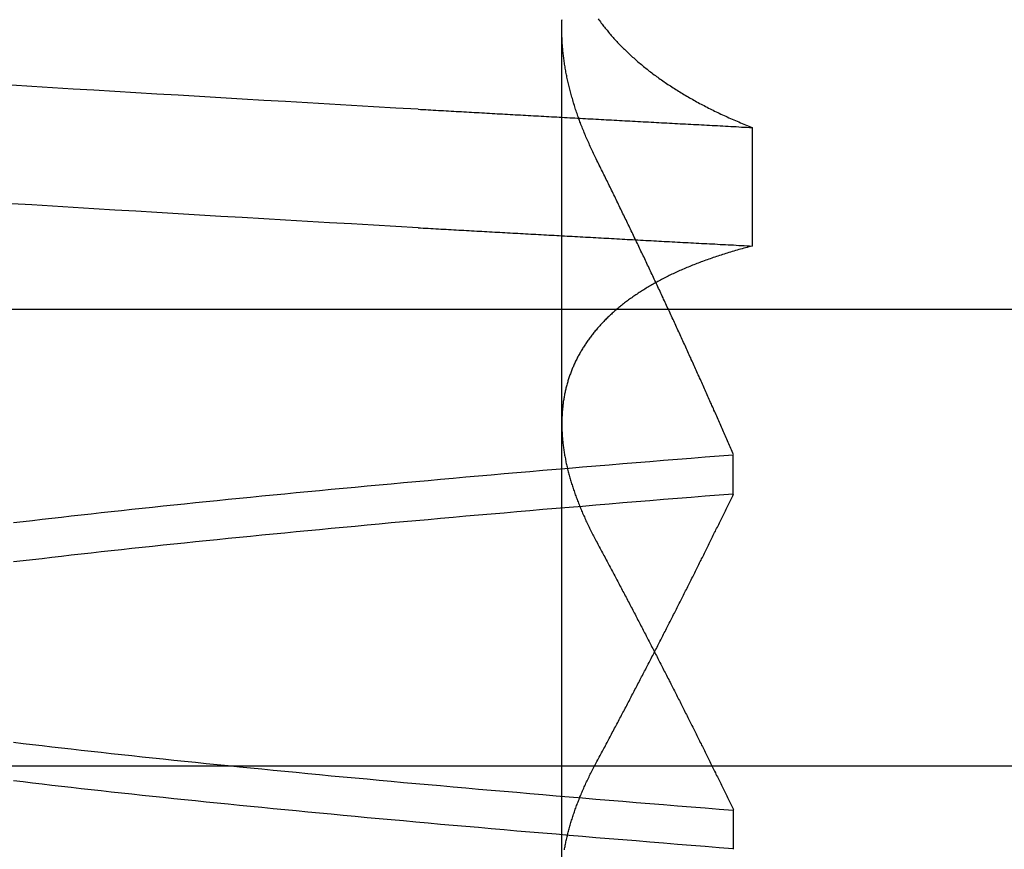
# Model space of a CAD drawing. Extents: x 482 to 1372, y 180 to 1390.
# Drawn here: x 732 to 733, y 1333 to 1334 of the extents above; entities that cross this region are included whole.
import ezdxf

# ---------------------------------------------------------------- set-up
doc = ezdxf.new("R2010")
doc.units = 0
doc.header["$LTSCALE"] = 4
doc.linetypes.add('HIDDEN', pattern=[9.525, 6.35, -3.175])
for name, color, linetype in [('AM_3', 2, 'HIDDEN'), ('OBRYS', 7, 'CONTINUOUS'), ('SKRYTÁ__ISO_', 2, 'HIDDEN')]:
    doc.layers.add(name, color=color, linetype=linetype)

# ---------------------------------------------------------------- blocks, each defined once
blk = doc.blocks.new('A$C4B7440DB')
at = {"layer": 'SKRYTÁ__ISO_'}
for p, q in [((14.5, 3.767), (14.5, 25.767)), ((15, 20.1157), (15, 22.1157)), ((15, 9.4182), (15, 20.1157)), ((14.3751, 19.803), (15.3074, 19.803)), ((14.4521, 19.6153), (14.4091, 19.6153)), ((14.7979, 19.6153), (14.8409, 19.6153)), ((15.1992, 19.5945), (15.0695, 19.5945))]:
    blk.add_line(p, q, dxfattribs=at)
for points in [[(15.0895, 19.9602, 0), (15.0909, 19.9847, 0), (15.0923, 20.009, 0), (15.0936, 20.0333, 0), (15.095, 20.0574, 0), (15.0964, 20.0814, 0), (15.0978, 20.1053, 0), (15.0992, 20.1291, 0), (15.1006, 20.1527, 0), (15.1019, 20.1763, 0), (15.1033, 20.1997, 0), (15.1047, 20.223, 0), (15.1061, 20.2462, 0), (15.1075, 20.2693, 0), (15.1089, 20.2922, 0), (15.1102, 20.3151, 0), (15.1116, 20.3378, 0), (15.113, 20.3604, 0), (15.1144, 20.3829, 0), (15.1158, 20.4052, 0)], [(15.2193, 19.9602, 0), (15.2206, 19.9847, 0), (15.222, 20.009, 0), (15.2234, 20.0333, 0), (15.2248, 20.0574, 0), (15.2262, 20.0814, 0), (15.2276, 20.1053, 0), (15.2289, 20.1291, 0), (15.2303, 20.1527, 0), (15.2317, 20.1763, 0), (15.2331, 20.1997, 0), (15.2345, 20.223, 0), (15.2359, 20.2462, 0), (15.2372, 20.2693, 0), (15.2386, 20.2922, 0), (15.24, 20.3151, 0), (15.2414, 20.3378, 0), (15.2428, 20.3604, 0), (15.2442, 20.3829, 0), (15.2455, 20.4052, 0)], [(14.4094, 19.6153, 0), (14.4106, 19.6307, 0), (14.4119, 19.646, 0), (14.4131, 19.6613, 0), (14.4143, 19.6764, 0), (14.4155, 19.6915, 0), (14.4167, 19.7065, 0), (14.418, 19.7214, 0), (14.4192, 19.7362, 0), (14.4204, 19.751, 0), (14.4216, 19.7657, 0), (14.4228, 19.7803, 0), (14.424, 19.7948, 0), (14.4253, 19.8092, 0), (14.4265, 19.8236, 0), (14.4277, 19.8379, 0), (14.4289, 19.8521, 0), (14.4301, 19.8662, 0), (14.4314, 19.8803, 0), (14.4326, 19.8942, 0), (14.4338, 19.9081, 0), (14.435, 19.9219, 0), (14.4362, 19.9356, 0), (14.4375, 19.9492, 0), (14.4387, 19.9628, 0), (14.4399, 19.9762, 0), (14.4411, 19.9896, 0), (14.4423, 20.0029, 0), (14.4435, 20.0161, 0), (14.4448, 20.0293, 0), (14.446, 20.0423, 0), (14.4472, 20.0553, 0), (14.4484, 20.0681, 0), (14.4496, 20.0809, 0), (14.4509, 20.0936, 0), (14.4521, 20.1062, 0), (14.4533, 20.1188, 0), (14.4545, 20.1312, 0), (14.4557, 20.1436, 0), (14.457, 20.1558, 0), (14.4582, 20.168, 0), (14.4594, 20.1801, 0), (14.4606, 20.1921, 0), (14.4618, 20.204, 0), (14.4631, 20.2158, 0), (14.4643, 20.2276, 0), (14.4655, 20.2392, 0), (14.4667, 20.2508, 0), (14.4679, 20.2622, 0), (14.4691, 20.2736, 0), (14.4704, 20.2849, 0), (14.4716, 20.2961, 0), (14.4728, 20.3072, 0), (14.474, 20.3182, 0), (14.4752, 20.3291, 0), (14.4765, 20.3399, 0), (14.4777, 20.3507, 0), (14.4789, 20.3613, 0), (14.4801, 20.3719, 0), (14.4813, 20.3823, 0), (14.4826, 20.3927, 0), (14.4838, 20.403, 0)], [(14.7239, 20.403, 0), (14.7251, 20.3927, 0), (14.7263, 20.3823, 0), (14.7275, 20.3719, 0), (14.7288, 20.3613, 0), (14.73, 20.3507, 0), (14.7312, 20.3399, 0), (14.7324, 20.3291, 0), (14.7336, 20.3182, 0), (14.7349, 20.3072, 0), (14.7361, 20.2961, 0), (14.7373, 20.2849, 0), (14.7385, 20.2736, 0), (14.7397, 20.2622, 0), (14.741, 20.2508, 0), (14.7422, 20.2392, 0), (14.7434, 20.2276, 0), (14.7446, 20.2158, 0), (14.7458, 20.204, 0), (14.7471, 20.1921, 0), (14.7483, 20.1801, 0), (14.7495, 20.168, 0), (14.7507, 20.1558, 0), (14.7519, 20.1436, 0), (14.7531, 20.1312, 0), (14.7544, 20.1188, 0), (14.7556, 20.1062, 0), (14.7568, 20.0936, 0), (14.758, 20.0809, 0), (14.7592, 20.0681, 0), (14.7605, 20.0553, 0), (14.7617, 20.0423, 0), (14.7629, 20.0293, 0), (14.7641, 20.0161, 0), (14.7653, 20.0029, 0), (14.7666, 19.9896, 0), (14.7678, 19.9762, 0), (14.769, 19.9628, 0), (14.7702, 19.9492, 0), (14.7714, 19.9356, 0), (14.7726, 19.9219, 0), (14.7739, 19.9081, 0), (14.7751, 19.8942, 0), (14.7763, 19.8803, 0), (14.7775, 19.8662, 0), (14.7787, 19.8521, 0), (14.78, 19.8379, 0), (14.7812, 19.8236, 0), (14.7824, 19.8092, 0), (14.7836, 19.7948, 0), (14.7848, 19.7803, 0), (14.7861, 19.7657, 0), (14.7873, 19.751, 0), (14.7885, 19.7362, 0), (14.7897, 19.7214, 0), (14.7909, 19.7065, 0), (14.7922, 19.6915, 0), (14.7934, 19.6764, 0), (14.7946, 19.6613, 0), (14.7958, 19.646, 0), (14.797, 19.6307, 0), (14.7982, 19.6153, 0)], [(14.8406, 19.6154, 0), (14.8394, 19.6307, 0), (14.8381, 19.646, 0), (14.8369, 19.6613, 0), (14.8357, 19.6764, 0), (14.8345, 19.6915, 0), (14.8333, 19.7065, 0), (14.832, 19.7214, 0), (14.8308, 19.7362, 0), (14.8296, 19.751, 0), (14.8284, 19.7657, 0), (14.8272, 19.7803, 0), (14.826, 19.7948, 0), (14.8247, 19.8092, 0), (14.8235, 19.8236, 0), (14.8223, 19.8379, 0), (14.8211, 19.8521, 0), (14.8199, 19.8662, 0), (14.8186, 19.8803, 0), (14.8174, 19.8942, 0), (14.8162, 19.9081, 0), (14.815, 19.9219, 0), (14.8138, 19.9356, 0), (14.8125, 19.9492, 0), (14.8113, 19.9628, 0), (14.8101, 19.9762, 0), (14.8089, 19.9896, 0), (14.8077, 20.0029, 0), (14.8065, 20.0161, 0), (14.8052, 20.0293, 0), (14.804, 20.0423, 0), (14.8028, 20.0553, 0), (14.8016, 20.0681, 0), (14.8004, 20.0809, 0), (14.7991, 20.0936, 0), (14.7979, 20.1062, 0), (14.7967, 20.1188, 0), (14.7955, 20.1312, 0), (14.7943, 20.1436, 0), (14.793, 20.1558, 0), (14.7918, 20.168, 0), (14.7906, 20.1801, 0), (14.7894, 20.1921, 0), (14.7882, 20.204, 0), (14.7869, 20.2158, 0), (14.7857, 20.2276, 0), (14.7845, 20.2392, 0), (14.7833, 20.2508, 0), (14.7821, 20.2622, 0), (14.7809, 20.2736, 0), (14.7796, 20.2849, 0), (14.7784, 20.2961, 0), (14.7772, 20.3072, 0), (14.776, 20.3182, 0), (14.7748, 20.3291, 0), (14.7735, 20.34, 0), (14.7723, 20.3507, 0), (14.7711, 20.3613, 0), (14.7699, 20.3719, 0), (14.7687, 20.3823, 0), (14.7674, 20.3927, 0), (14.7662, 20.403, 0)], [(14.5261, 20.403, 0), (14.5249, 20.3927, 0), (14.5237, 20.3823, 0), (14.5225, 20.3719, 0), (14.5212, 20.3613, 0), (14.52, 20.3507, 0), (14.5188, 20.34, 0), (14.5176, 20.3291, 0), (14.5164, 20.3182, 0), (14.5151, 20.3072, 0), (14.5139, 20.2961, 0), (14.5127, 20.2849, 0), (14.5115, 20.2736, 0), (14.5103, 20.2622, 0), (14.509, 20.2508, 0), (14.5078, 20.2392, 0), (14.5066, 20.2276, 0), (14.5054, 20.2158, 0), (14.5042, 20.204, 0), (14.5029, 20.1921, 0), (14.5017, 20.1801, 0), (14.5005, 20.168, 0), (14.4993, 20.1558, 0), (14.4981, 20.1436, 0), (14.4969, 20.1312, 0), (14.4956, 20.1188, 0), (14.4944, 20.1062, 0), (14.4932, 20.0936, 0), (14.492, 20.0809, 0), (14.4908, 20.0681, 0), (14.4895, 20.0553, 0), (14.4883, 20.0423, 0), (14.4871, 20.0293, 0), (14.4859, 20.0161, 0), (14.4847, 20.0029, 0), (14.4834, 19.9896, 0), (14.4822, 19.9762, 0), (14.481, 19.9628, 0), (14.4798, 19.9492, 0), (14.4786, 19.9356, 0), (14.4774, 19.9219, 0), (14.4761, 19.9081, 0), (14.4749, 19.8942, 0), (14.4737, 19.8803, 0), (14.4725, 19.8662, 0), (14.4713, 19.8521, 0), (14.47, 19.8379, 0), (14.4688, 19.8236, 0), (14.4676, 19.8092, 0), (14.4664, 19.7948, 0), (14.4652, 19.7803, 0), (14.4639, 19.7657, 0), (14.4627, 19.751, 0), (14.4615, 19.7362, 0), (14.4603, 19.7214, 0), (14.4591, 19.7065, 0), (14.4578, 19.6915, 0), (14.4566, 19.6764, 0), (14.4554, 19.6613, 0), (14.4542, 19.646, 0), (14.453, 19.6307, 0), (14.4518, 19.6154, 0)], [(15.0895, 19.9602, 0), (15.0893, 19.9575, 0), (15.0892, 19.9547, 0), (15.089, 19.9519, 0), (15.0889, 19.9491, 0), (15.0887, 19.9463, 0), (15.0886, 19.9436, 0), (15.0884, 19.9408, 0), (15.0882, 19.938, 0), (15.0881, 19.9352, 0), (15.0879, 19.9324, 0), (15.0878, 19.9296, 0), (15.0876, 19.9269, 0), (15.0875, 19.9241, 0), (15.0873, 19.9213, 0), (15.0871, 19.9185, 0), (15.087, 19.9157, 0), (15.0868, 19.9129, 0), (15.0867, 19.9101, 0), (15.0865, 19.9073, 0), (15.0864, 19.9045, 0), (15.0862, 19.9017, 0), (15.0861, 19.8989, 0), (15.0859, 19.8961, 0), (15.0857, 19.8933, 0), (15.0856, 19.8905, 0), (15.0854, 19.8877, 0), (15.0853, 19.8849, 0), (15.0851, 19.8821, 0), (15.085, 19.8793, 0), (15.0848, 19.8764, 0), (15.0846, 19.8736, 0), (15.0845, 19.8708, 0), (15.0843, 19.868, 0), (15.0842, 19.8652, 0), (15.084, 19.8624, 0), (15.0839, 19.8595, 0), (15.0837, 19.8567, 0), (15.0835, 19.8539, 0), (15.0834, 19.8511, 0), (15.0832, 19.8482, 0), (15.0831, 19.8454, 0), (15.0829, 19.8426, 0), (15.0828, 19.8398, 0), (15.0826, 19.8369, 0), (15.0825, 19.8341, 0), (15.0823, 19.8313, 0), (15.0821, 19.8284, 0), (15.082, 19.8256, 0), (15.0818, 19.8228, 0), (15.0817, 19.8199, 0), (15.0815, 19.8171, 0), (15.0814, 19.8142, 0), (15.0812, 19.8114, 0), (15.081, 19.8085, 0), (15.0809, 19.8057, 0), (15.0807, 19.8029, 0), (15.0806, 19.8, 0), (15.0804, 19.7972, 0), (15.0803, 19.7943, 0), (15.0801, 19.7915, 0), (15.0799, 19.7886, 0), (15.0798, 19.7857, 0), (15.0796, 19.7829, 0), (15.0795, 19.78, 0), (15.0793, 19.7772, 0), (15.0792, 19.7743, 0), (15.079, 19.7715, 0), (15.0789, 19.7686, 0), (15.0787, 19.7657, 0), (15.0785, 19.7629, 0), (15.0784, 19.76, 0), (15.0782, 19.7571, 0), (15.0781, 19.7543, 0), (15.0779, 19.7514, 0), (15.0778, 19.7485, 0), (15.0776, 19.7456, 0), (15.0774, 19.7428, 0), (15.0773, 19.7399, 0), (15.0771, 19.737, 0), (15.077, 19.7341, 0), (15.0768, 19.7313, 0), (15.0767, 19.7284, 0), (15.0765, 19.7255, 0), (15.0763, 19.7226, 0), (15.0762, 19.7197, 0), (15.076, 19.7168, 0), (15.0759, 19.714, 0), (15.0757, 19.7111, 0), (15.0756, 19.7082, 0), (15.0754, 19.7053, 0), (15.0753, 19.7024, 0), (15.0751, 19.6995, 0), (15.0749, 19.6966, 0), (15.0748, 19.6937, 0), (15.0746, 19.6908, 0), (15.0745, 19.6879, 0), (15.0743, 19.685, 0), (15.0742, 19.6821, 0), (15.074, 19.6792, 0), (15.0738, 19.6763, 0), (15.0737, 19.6734, 0), (15.0735, 19.6705, 0), (15.0734, 19.6676, 0), (15.0732, 19.6647, 0), (15.0731, 19.6618, 0), (15.0729, 19.6589, 0), (15.0727, 19.656, 0), (15.0726, 19.6531, 0), (15.0724, 19.6501, 0), (15.0723, 19.6472, 0), (15.0721, 19.6443, 0), (15.072, 19.6414, 0), (15.0718, 19.6385, 0), (15.0717, 19.6355, 0), (15.0715, 19.6326, 0), (15.0713, 19.6297, 0), (15.0712, 19.6268, 0), (15.071, 19.6239, 0), (15.0709, 19.6209, 0), (15.0707, 19.618, 0), (15.0706, 19.6151, 0), (15.0704, 19.6121, 0), (15.0702, 19.6092, 0), (15.0701, 19.6063, 0), (15.0699, 19.6033, 0), (15.0698, 19.6004, 0), (15.0696, 19.5975, 0), (15.0695, 19.5945, 0)], [(15.2193, 19.9602, 0), (15.2191, 19.9575, 0), (15.2189, 19.9547, 0), (15.2188, 19.9519, 0), (15.2186, 19.9491, 0), (15.2185, 19.9463, 0), (15.2183, 19.9436, 0), (15.2182, 19.9408, 0), (15.218, 19.938, 0), (15.2178, 19.9352, 0), (15.2177, 19.9324, 0), (15.2175, 19.9296, 0), (15.2174, 19.9269, 0), (15.2172, 19.9241, 0), (15.2171, 19.9213, 0), (15.2169, 19.9185, 0), (15.2167, 19.9157, 0), (15.2166, 19.9129, 0), (15.2164, 19.9101, 0), (15.2163, 19.9073, 0), (15.2161, 19.9045, 0), (15.216, 19.9017, 0), (15.2158, 19.8989, 0), (15.2157, 19.8961, 0), (15.2155, 19.8933, 0), (15.2153, 19.8905, 0), (15.2152, 19.8877, 0), (15.215, 19.8849, 0), (15.2149, 19.8821, 0), (15.2147, 19.8793, 0), (15.2146, 19.8764, 0), (15.2144, 19.8736, 0), (15.2142, 19.8708, 0), (15.2141, 19.868, 0), (15.2139, 19.8652, 0), (15.2138, 19.8624, 0), (15.2136, 19.8595, 0), (15.2135, 19.8567, 0), (15.2133, 19.8539, 0), (15.2132, 19.8511, 0), (15.213, 19.8482, 0), (15.2128, 19.8454, 0), (15.2127, 19.8426, 0), (15.2125, 19.8398, 0), (15.2124, 19.8369, 0), (15.2122, 19.8341, 0), (15.2121, 19.8313, 0), (15.2119, 19.8284, 0), (15.2117, 19.8256, 0), (15.2116, 19.8228, 0), (15.2114, 19.8199, 0), (15.2113, 19.8171, 0), (15.2111, 19.8142, 0), (15.211, 19.8114, 0), (15.2108, 19.8085, 0), (15.2106, 19.8057, 0), (15.2105, 19.8029, 0), (15.2103, 19.8, 0), (15.2102, 19.7972, 0), (15.21, 19.7943, 0), (15.2099, 19.7915, 0), (15.2097, 19.7886, 0), (15.2096, 19.7857, 0), (15.2094, 19.7829, 0), (15.2092, 19.78, 0), (15.2091, 19.7772, 0), (15.2089, 19.7743, 0), (15.2088, 19.7715, 0), (15.2086, 19.7686, 0), (15.2085, 19.7657, 0), (15.2083, 19.7629, 0), (15.2081, 19.76, 0), (15.208, 19.7571, 0), (15.2078, 19.7543, 0), (15.2077, 19.7514, 0), (15.2075, 19.7485, 0), (15.2074, 19.7456, 0), (15.2072, 19.7428, 0), (15.207, 19.7399, 0), (15.2069, 19.737, 0), (15.2067, 19.7341, 0), (15.2066, 19.7313, 0), (15.2064, 19.7284, 0), (15.2063, 19.7255, 0), (15.2061, 19.7226, 0), (15.206, 19.7197, 0), (15.2058, 19.7168, 0), (15.2056, 19.714, 0), (15.2055, 19.7111, 0), (15.2053, 19.7082, 0), (15.2052, 19.7053, 0), (15.205, 19.7024, 0), (15.2049, 19.6995, 0), (15.2047, 19.6966, 0), (15.2045, 19.6937, 0), (15.2044, 19.6908, 0), (15.2042, 19.6879, 0), (15.2041, 19.685, 0), (15.2039, 19.6821, 0), (15.2038, 19.6792, 0), (15.2036, 19.6763, 0), (15.2034, 19.6734, 0), (15.2033, 19.6705, 0), (15.2031, 19.6676, 0), (15.203, 19.6647, 0), (15.2028, 19.6618, 0), (15.2027, 19.6589, 0), (15.2025, 19.656, 0), (15.2024, 19.6531, 0), (15.2022, 19.6501, 0), (15.202, 19.6472, 0), (15.2019, 19.6443, 0), (15.2017, 19.6414, 0), (15.2016, 19.6385, 0), (15.2014, 19.6355, 0), (15.2013, 19.6326, 0), (15.2011, 19.6297, 0), (15.2009, 19.6268, 0), (15.2008, 19.6239, 0), (15.2006, 19.6209, 0), (15.2005, 19.618, 0), (15.2003, 19.6151, 0), (15.2002, 19.6121, 0), (15.2, 19.6092, 0), (15.1998, 19.6063, 0), (15.1997, 19.6033, 0), (15.1995, 19.6004, 0), (15.1994, 19.5975, 0), (15.1992, 19.5945, 0)], [(14.4082, 19.8001, 0), (14.4095, 19.7999, 0), (14.4108, 19.7996, 0), (14.4121, 19.7994, 0), (14.4133, 19.7992, 0), (14.4146, 19.7989, 0), (14.4159, 19.7986, 0), (14.4172, 19.7984, 0), (14.4185, 19.7981, 0), (14.4198, 19.7978, 0), (14.4211, 19.7975, 0), (14.4224, 19.7972, 0), (14.4237, 19.7969, 0), (14.425, 19.7966, 0), (14.4263, 19.7963, 0), (14.4276, 19.796, 0), (14.4289, 19.7956, 0), (14.4302, 19.7953, 0), (14.4315, 19.7949, 0), (14.4328, 19.7946, 0), (14.4341, 19.7942, 0), (14.4354, 19.7938, 0), (14.4368, 19.7934, 0), (14.4381, 19.793, 0), (14.4394, 19.7926, 0), (14.4407, 19.7922, 0), (14.442, 19.7918, 0), (14.4434, 19.7914, 0), (14.4447, 19.791, 0), (14.446, 19.7905, 0), (14.4474, 19.7901, 0), (14.4487, 19.7896, 0), (14.45, 19.7892, 0), (14.4514, 19.7887, 0), (14.4527, 19.7882, 0), (14.4541, 19.7877, 0), (14.4554, 19.7873, 0), (14.4567, 19.7868, 0), (14.4581, 19.7862, 0), (14.4594, 19.7857, 0), (14.4608, 19.7852, 0), (14.4621, 19.7847, 0), (14.4635, 19.7841, 0), (14.4649, 19.7836, 0), (14.4662, 19.7831, 0), (14.4676, 19.7825, 0), (14.4689, 19.7819, 0), (14.4703, 19.7814, 0), (14.4717, 19.7808, 0), (14.473, 19.7802, 0), (14.4744, 19.7796, 0), (14.4758, 19.779, 0), (14.4772, 19.7784, 0), (14.4785, 19.7777, 0), (14.4799, 19.7771, 0), (14.4813, 19.7765, 0), (14.4827, 19.7758, 0), (14.484, 19.7752, 0), (14.4854, 19.7745, 0), (14.4868, 19.7739, 0), (14.4882, 19.7732, 0), (14.4896, 19.7725, 0), (14.491, 19.7718, 0), (14.4924, 19.7712, 0), (14.4938, 19.7705, 0), (14.4952, 19.7697, 0), (14.4966, 19.769, 0), (14.498, 19.7683, 0), (14.4994, 19.7676, 0), (14.5008, 19.7668, 0), (14.5022, 19.7661, 0), (14.5036, 19.7653, 0)], [(15.0695, 19.5945, 0), (15.069, 19.5964, 0), (15.0685, 19.5983, 0), (15.068, 19.6001, 0), (15.0675, 19.602, 0), (15.067, 19.6038, 0), (15.0665, 19.6056, 0), (15.066, 19.6075, 0), (15.0655, 19.6093, 0), (15.065, 19.6111, 0), (15.0645, 19.6129, 0), (15.0639, 19.6147, 0), (15.0634, 19.6165, 0), (15.0629, 19.6182, 0), (15.0624, 19.62, 0), (15.0618, 19.6218, 0), (15.0613, 19.6235, 0), (15.0607, 19.6253, 0), (15.0602, 19.627, 0), (15.0596, 19.6287, 0), (15.0591, 19.6304, 0), (15.0585, 19.6321, 0), (15.0579, 19.6338, 0), (15.0574, 19.6355, 0), (15.0568, 19.6372, 0), (15.0562, 19.6389, 0), (15.0556, 19.6406, 0), (15.0551, 19.6422, 0), (15.0545, 19.6439, 0), (15.0539, 19.6455, 0), (15.0533, 19.6471, 0), (15.0527, 19.6488, 0), (15.0521, 19.6504, 0), (15.0515, 19.652, 0), (15.0508, 19.6536, 0), (15.0502, 19.6552, 0), (15.0496, 19.6568, 0), (15.049, 19.6584, 0), (15.0484, 19.6599, 0), (15.0477, 19.6615, 0), (15.0471, 19.663, 0), (15.0464, 19.6646, 0), (15.0458, 19.6661, 0), (15.0452, 19.6676, 0), (15.0445, 19.6691, 0), (15.0438, 19.6707, 0), (15.0432, 19.6722, 0), (15.0425, 19.6737, 0), (15.0419, 19.6751, 0), (15.0412, 19.6766, 0), (15.0405, 19.6781, 0), (15.0398, 19.6795, 0), (15.0391, 19.681, 0), (15.0385, 19.6824, 0), (15.0378, 19.6839, 0), (15.0371, 19.6853, 0), (15.0364, 19.6867, 0), (15.0357, 19.6881, 0), (15.035, 19.6895, 0), (15.0343, 19.6909, 0), (15.0335, 19.6923, 0), (15.0328, 19.6937, 0), (15.0321, 19.695, 0), (15.0314, 19.6964, 0), (15.0307, 19.6977, 0), (15.0299, 19.6991, 0), (15.0292, 19.7004, 0), (15.0284, 19.7017, 0), (15.0277, 19.7031, 0), (15.027, 19.7044, 0), (15.0262, 19.7057, 0), (15.0254, 19.707, 0), (15.0247, 19.7082, 0), (15.0239, 19.7095, 0), (15.0232, 19.7108, 0), (15.0224, 19.712, 0), (15.0216, 19.7133, 0), (15.0208, 19.7145, 0), (15.0201, 19.7158, 0), (15.0193, 19.717, 0), (15.0185, 19.7182, 0), (15.0177, 19.7194, 0), (15.0169, 19.7206, 0), (15.0161, 19.7218, 0), (15.0153, 19.723, 0), (15.0145, 19.7241, 0), (15.0137, 19.7253, 0), (15.0129, 19.7265, 0), (15.0121, 19.7276, 0), (15.0112, 19.7287, 0), (15.0104, 19.7299, 0), (15.0096, 19.731, 0), (15.0087, 19.7321, 0), (15.0079, 19.7332, 0), (15.0071, 19.7343, 0), (15.0062, 19.7354, 0), (15.0054, 19.7365, 0), (15.0045, 19.7375, 0), (15.0037, 19.7386, 0), (15.0028, 19.7396, 0), (15.002, 19.7407, 0), (15.0011, 19.7417, 0), (15.0002, 19.7427, 0), (14.9994, 19.7438, 0), (14.9985, 19.7448, 0), (14.9976, 19.7458, 0), (14.9967, 19.7467, 0), (14.9959, 19.7477, 0), (14.995, 19.7487, 0), (14.9941, 19.7497, 0), (14.9932, 19.7506, 0), (14.9923, 19.7516, 0), (14.9914, 19.7525, 0), (14.9905, 19.7534, 0), (14.9896, 19.7543, 0), (14.9887, 19.7553, 0), (14.9878, 19.7562, 0), (14.9869, 19.7571, 0), (14.9859, 19.7579, 0), (14.985, 19.7588, 0), (14.9841, 19.7597, 0), (14.9832, 19.7605, 0), (14.9822, 19.7614, 0), (14.9813, 19.7622, 0), (14.9804, 19.7631, 0), (14.9794, 19.7639, 0), (14.9785, 19.7647, 0), (14.9775, 19.7655, 0), (14.9766, 19.7663, 0), (14.9756, 19.7671, 0), (14.9747, 19.7679, 0), (14.9737, 19.7686, 0), (14.9727, 19.7694, 0), (14.9718, 19.7702, 0), (14.9708, 19.7709, 0), (14.9698, 19.7716, 0), (14.9688, 19.7724, 0), (14.9679, 19.7731, 0), (14.9669, 19.7738, 0), (14.9659, 19.7745, 0), (14.9649, 19.7752, 0), (14.9639, 19.7759, 0), (14.9629, 19.7766, 0), (14.9619, 19.7772, 0), (14.9609, 19.7779, 0), (14.9599, 19.7785, 0), (14.9589, 19.7792, 0), (14.9579, 19.7798, 0), (14.9569, 19.7804, 0), (14.9559, 19.7811, 0), (14.9548, 19.7817, 0), (14.9538, 19.7823, 0), (14.9528, 19.7828, 0), (14.9518, 19.7834, 0), (14.9507, 19.784, 0), (14.9497, 19.7846, 0), (14.9487, 19.7851, 0), (14.9476, 19.7857, 0), (14.9466, 19.7862, 0), (14.9455, 19.7867, 0), (14.9445, 19.7873, 0), (14.9434, 19.7878, 0), (14.9424, 19.7883, 0), (14.9413, 19.7888, 0), (14.9402, 19.7893, 0), (14.9392, 19.7897, 0), (14.9381, 19.7902, 0), (14.937, 19.7907, 0), (14.936, 19.7911, 0), (14.9349, 19.7916, 0), (14.9338, 19.792, 0), (14.9327, 19.7924, 0), (14.9317, 19.7928, 0), (14.9306, 19.7932, 0), (14.9295, 19.7936, 0), (14.9284, 19.794, 0), (14.9273, 19.7944, 0), (14.9262, 19.7948, 0), (14.9251, 19.7952, 0), (14.924, 19.7955, 0), (14.9229, 19.7959, 0), (14.9218, 19.7962, 0), (14.9207, 19.7965, 0), (14.9196, 19.7969, 0), (14.9184, 19.7972, 0), (14.9173, 19.7975, 0), (14.9162, 19.7978, 0), (14.9151, 19.7981, 0), (14.9139, 19.7984, 0), (14.9128, 19.7986, 0), (14.9117, 19.7989, 0), (14.9105, 19.7992, 0), (14.9094, 19.7994, 0), (14.9083, 19.7996, 0), (14.9071, 19.7999, 0), (14.906, 19.8001, 0), (14.9048, 19.8003, 0), (14.9037, 19.8005, 0), (14.9025, 19.8007, 0), (14.9014, 19.8009, 0), (14.9002, 19.8011, 0), (14.8991, 19.8013, 0), (14.8979, 19.8014, 0), (14.8967, 19.8016, 0), (14.8956, 19.8017, 0), (14.8944, 19.8019, 0), (14.8932, 19.802, 0), (14.892, 19.8021, 0), (14.8909, 19.8022, 0), (14.8897, 19.8023, 0), (14.8885, 19.8024, 0), (14.8873, 19.8025, 0), (14.8861, 19.8026, 0), (14.8849, 19.8027, 0), (14.8837, 19.8027, 0), (14.8825, 19.8028, 0), (14.8813, 19.8028, 0), (14.8801, 19.8029, 0), (14.8789, 19.8029, 0), (14.8777, 19.8029, 0), (14.8765, 19.803, 0), (14.8753, 19.803, 0), (14.8741, 19.803, 0), (14.8729, 19.8029, 0), (14.8717, 19.8029, 0), (14.8704, 19.8029, 0), (14.8692, 19.8029, 0), (14.868, 19.8028, 0), (14.8668, 19.8028, 0), (14.8655, 19.8027, 0), (14.8643, 19.8027, 0), (14.8631, 19.8026, 0), (14.8618, 19.8025, 0), (14.8606, 19.8024, 0), (14.8594, 19.8023, 0), (14.8581, 19.8022, 0), (14.8569, 19.8021, 0), (14.8556, 19.802, 0), (14.8544, 19.8018, 0), (14.8531, 19.8017, 0), (14.8519, 19.8015, 0), (14.8506, 19.8014, 0), (14.8493, 19.8012, 0), (14.8481, 19.8011, 0), (14.8468, 19.8009, 0), (14.8455, 19.8007, 0), (14.8443, 19.8005, 0), (14.843, 19.8003, 0), (14.8417, 19.8001, 0), (14.8405, 19.7999, 0), (14.8392, 19.7996, 0), (14.8379, 19.7994, 0), (14.8366, 19.7991, 0), (14.8353, 19.7989, 0), (14.834, 19.7986, 0), (14.8328, 19.7984, 0), (14.8315, 19.7981, 0), (14.8302, 19.7978, 0), (14.8289, 19.7975, 0), (14.8276, 19.7972, 0), (14.8263, 19.7969, 0), (14.825, 19.7966, 0), (14.8237, 19.7963, 0), (14.8224, 19.7959, 0), (14.8211, 19.7956, 0), (14.8198, 19.7953, 0), (14.8185, 19.7949, 0), (14.8171, 19.7946, 0), (14.8158, 19.7942, 0), (14.8145, 19.7938, 0), (14.8132, 19.7934, 0), (14.8119, 19.793, 0), (14.8106, 19.7926, 0), (14.8092, 19.7922, 0), (14.8079, 19.7918, 0), (14.8066, 19.7914, 0), (14.8053, 19.791, 0), (14.8039, 19.7905, 0), (14.8026, 19.7901, 0), (14.8013, 19.7896, 0), (14.7999, 19.7892, 0), (14.7986, 19.7887, 0), (14.7972, 19.7882, 0), (14.7959, 19.7877, 0), (14.7946, 19.7872, 0), (14.7932, 19.7867, 0), (14.7919, 19.7862, 0), (14.7905, 19.7857, 0), (14.7892, 19.7852, 0), (14.7878, 19.7847, 0), (14.7864, 19.7841, 0), (14.7851, 19.7836, 0), (14.7837, 19.783, 0), (14.7824, 19.7825, 0), (14.781, 19.7819, 0), (14.7796, 19.7813, 0), (14.7783, 19.7807, 0), (14.7769, 19.7802, 0), (14.7755, 19.7796, 0), (14.7742, 19.779, 0), (14.7728, 19.7783, 0), (14.7714, 19.7777, 0), (14.77, 19.7771, 0), (14.7687, 19.7765, 0), (14.7673, 19.7758, 0), (14.7659, 19.7752, 0), (14.7645, 19.7745, 0), (14.7631, 19.7739, 0), (14.7617, 19.7732, 0), (14.7604, 19.7725, 0), (14.759, 19.7718, 0), (14.7576, 19.7711, 0), (14.7562, 19.7704, 0), (14.7548, 19.7697, 0), (14.7534, 19.769, 0), (14.752, 19.7683, 0), (14.7506, 19.7676, 0), (14.7492, 19.7668, 0), (14.7478, 19.7661, 0), (14.7464, 19.7653, 0)], [(15.1648, 19.7653, 0), (15.1664, 19.7661, 0), (15.1679, 19.7668, 0), (15.1694, 19.7676, 0), (15.1709, 19.7683, 0), (15.1725, 19.769, 0), (15.174, 19.7698, 0), (15.1755, 19.7705, 0), (15.177, 19.7712, 0), (15.1785, 19.7719, 0), (15.1801, 19.7726, 0), (15.1816, 19.7732, 0), (15.1831, 19.7739, 0), (15.1846, 19.7746, 0), (15.1861, 19.7752, 0), (15.1876, 19.7759, 0), (15.1891, 19.7765, 0), (15.1906, 19.7772, 0), (15.1921, 19.7778, 0), (15.1936, 19.7784, 0), (15.1952, 19.779, 0), (15.1967, 19.7796, 0), (15.1982, 19.7802, 0), (15.1997, 19.7808, 0), (15.2012, 19.7814, 0), (15.2027, 19.782, 0), (15.2042, 19.7825, 0), (15.2056, 19.7831, 0), (15.2071, 19.7836, 0), (15.2086, 19.7842, 0), (15.2101, 19.7847, 0), (15.2116, 19.7853, 0), (15.2131, 19.7858, 0), (15.2146, 19.7863, 0), (15.2161, 19.7868, 0), (15.2176, 19.7873, 0), (15.219, 19.7878, 0), (15.2205, 19.7883, 0), (15.222, 19.7888, 0), (15.2235, 19.7892, 0), (15.225, 19.7897, 0), (15.2264, 19.7901, 0), (15.2279, 19.7906, 0), (15.2294, 19.791, 0), (15.2309, 19.7914, 0), (15.2323, 19.7919, 0), (15.2338, 19.7923, 0), (15.2353, 19.7927, 0), (15.2367, 19.7931, 0), (15.2382, 19.7935, 0), (15.2397, 19.7939, 0), (15.2411, 19.7942, 0), (15.2426, 19.7946, 0), (15.244, 19.795, 0), (15.2455, 19.7953, 0), (15.247, 19.7957, 0), (15.2484, 19.796, 0), (15.2499, 19.7963, 0), (15.2513, 19.7966, 0), (15.2528, 19.797, 0), (15.2542, 19.7973, 0), (15.2557, 19.7976, 0), (15.2571, 19.7979, 0), (15.2585, 19.7981, 0), (15.26, 19.7984, 0), (15.2614, 19.7987, 0), (15.2629, 19.7989, 0), (15.2643, 19.7992, 0), (15.2657, 19.7994, 0), (15.2672, 19.7997, 0), (15.2686, 19.7999, 0), (15.27, 19.8001, 0), (15.2715, 19.8003, 0), (15.2729, 19.8005, 0), (15.2743, 19.8007, 0), (15.2757, 19.8009, 0), (15.2772, 19.8011, 0), (15.2786, 19.8012, 0), (15.28, 19.8014, 0), (15.2814, 19.8016, 0), (15.2828, 19.8017, 0), (15.2843, 19.8018, 0), (15.2857, 19.802, 0), (15.2871, 19.8021, 0), (15.2885, 19.8022, 0), (15.2899, 19.8023, 0), (15.2913, 19.8024, 0), (15.2927, 19.8025, 0), (15.2941, 19.8026, 0), (15.2955, 19.8027, 0), (15.2969, 19.8027, 0), (15.2983, 19.8028, 0), (15.2997, 19.8028, 0), (15.3011, 19.8029, 0), (15.3025, 19.8029, 0), (15.3039, 19.8029, 0), (15.3052, 19.803, 0), (15.3066, 19.803, 0), (15.308, 19.803, 0), (15.3094, 19.803, 0), (15.3108, 19.8029, 0), (15.3121, 19.8029, 0), (15.3135, 19.8029, 0), (15.3149, 19.8028, 0), (15.3163, 19.8028, 0), (15.3176, 19.8027, 0)], [(15.3182, 19.7631, 0), (15.3171, 19.7623, 0), (15.3159, 19.7615, 0), (15.3148, 19.7606, 0), (15.3136, 19.7598, 0), (15.3125, 19.7589, 0), (15.3114, 19.758, 0), (15.3102, 19.7572, 0), (15.3091, 19.7563, 0), (15.308, 19.7554, 0), (15.3068, 19.7545, 0), (15.3057, 19.7535, 0), (15.3046, 19.7526, 0), (15.3035, 19.7517, 0), (15.3023, 19.7507, 0), (15.3012, 19.7498, 0), (15.3001, 19.7488, 0), (15.299, 19.7479, 0), (15.2979, 19.7469, 0), (15.2968, 19.7459, 0), (15.2957, 19.7449, 0), (15.2946, 19.7439, 0), (15.2935, 19.7429, 0), (15.2924, 19.7419, 0), (15.2913, 19.7408, 0), (15.2902, 19.7398, 0), (15.2892, 19.7387, 0), (15.2881, 19.7377, 0), (15.287, 19.7366, 0), (15.2859, 19.7355, 0), (15.2849, 19.7345, 0), (15.2838, 19.7334, 0), (15.2827, 19.7323, 0), (15.2817, 19.7312, 0), (15.2806, 19.73, 0), (15.2795, 19.7289, 0), (15.2785, 19.7278, 0), (15.2774, 19.7266, 0), (15.2764, 19.7255, 0), (15.2754, 19.7243, 0), (15.2743, 19.7231, 0), (15.2733, 19.722, 0), (15.2722, 19.7208, 0), (15.2712, 19.7196, 0), (15.2702, 19.7184, 0), (15.2692, 19.7172, 0), (15.2681, 19.7159, 0), (15.2671, 19.7147, 0), (15.2661, 19.7135, 0), (15.2651, 19.7122, 0), (15.2641, 19.711, 0), (15.2631, 19.7097, 0), (15.2621, 19.7084, 0), (15.2611, 19.7072, 0), (15.2601, 19.7059, 0), (15.2591, 19.7046, 0), (15.2581, 19.7033, 0), (15.2571, 19.702, 0), (15.2562, 19.7006, 0), (15.2552, 19.6993, 0), (15.2542, 19.698, 0), (15.2532, 19.6966, 0), (15.2523, 19.6953, 0), (15.2513, 19.6939, 0), (15.2504, 19.6925, 0), (15.2494, 19.6911, 0), (15.2484, 19.6897, 0), (15.2475, 19.6883, 0), (15.2465, 19.6869, 0), (15.2456, 19.6855, 0), (15.2447, 19.6841, 0), (15.2437, 19.6826, 0), (15.2428, 19.6812, 0), (15.2419, 19.6798, 0), (15.2409, 19.6783, 0), (15.24, 19.6768, 0), (15.2391, 19.6754, 0), (15.2382, 19.6739, 0), (15.2373, 19.6724, 0), (15.2364, 19.6709, 0), (15.2355, 19.6694, 0), (15.2346, 19.6678, 0), (15.2337, 19.6663, 0), (15.2328, 19.6648, 0), (15.2319, 19.6632, 0), (15.231, 19.6617, 0), (15.2301, 19.6601, 0), (15.2292, 19.6585, 0), (15.2284, 19.657, 0), (15.2275, 19.6554, 0), (15.2266, 19.6538, 0), (15.2257, 19.6522, 0), (15.2249, 19.6506, 0), (15.224, 19.649, 0), (15.2232, 19.6473, 0), (15.2223, 19.6457, 0), (15.2215, 19.644, 0), (15.2206, 19.6424, 0), (15.2198, 19.6407, 0), (15.219, 19.639, 0), (15.2181, 19.6374, 0), (15.2173, 19.6357, 0), (15.2165, 19.634, 0), (15.2156, 19.6323, 0), (15.2148, 19.6306, 0), (15.214, 19.6288, 0), (15.2132, 19.6271, 0), (15.2124, 19.6254, 0), (15.2116, 19.6236, 0), (15.2108, 19.6219, 0), (15.21, 19.6201, 0), (15.2092, 19.6183, 0), (15.2084, 19.6166, 0), (15.2076, 19.6148, 0), (15.2068, 19.613, 0), (15.2061, 19.6112, 0), (15.2053, 19.6093, 0), (15.2045, 19.6075, 0), (15.2037, 19.6057, 0), (15.203, 19.6039, 0), (15.2022, 19.602, 0), (15.2015, 19.6002, 0), (15.2007, 19.5983, 0), (15.2, 19.5964, 0), (15.1992, 19.5945, 0)], [(14.7463, 19.7653, 0), (14.7448, 19.7644, 0), (14.7432, 19.7636, 0), (14.7416, 19.7628, 0), (14.74, 19.7619, 0), (14.7384, 19.7611, 0), (14.7369, 19.7602, 0), (14.7353, 19.7594, 0), (14.7337, 19.7585, 0), (14.7321, 19.7577, 0), (14.7305, 19.7568, 0), (14.729, 19.756, 0), (14.7274, 19.7552, 0), (14.7258, 19.7543, 0), (14.7242, 19.7535, 0), (14.7227, 19.7526, 0), (14.7211, 19.7518, 0), (14.7195, 19.751, 0), (14.7179, 19.7501, 0), (14.7164, 19.7493, 0), (14.7148, 19.7484, 0), (14.7132, 19.7476, 0), (14.7116, 19.7468, 0), (14.7101, 19.7459, 0), (14.7085, 19.7451, 0), (14.7069, 19.7443, 0), (14.7053, 19.7434, 0), (14.7038, 19.7426, 0), (14.7022, 19.7418, 0), (14.7006, 19.741, 0), (14.6991, 19.7401, 0), (14.6975, 19.7393, 0), (14.6959, 19.7385, 0), (14.6943, 19.7376, 0), (14.6928, 19.7368, 0), (14.6912, 19.736, 0), (14.6896, 19.7352, 0), (14.6881, 19.7343, 0), (14.6865, 19.7335, 0), (14.6849, 19.7327, 0), (14.6834, 19.7319, 0), (14.6818, 19.731, 0), (14.6802, 19.7302, 0), (14.6787, 19.7294, 0), (14.6771, 19.7286, 0), (14.6755, 19.7278, 0), (14.674, 19.7269, 0), (14.6724, 19.7261, 0), (14.6709, 19.7253, 0), (14.6693, 19.7245, 0), (14.6677, 19.7237, 0), (14.6662, 19.7228, 0), (14.6646, 19.722, 0), (14.6631, 19.7212, 0), (14.6615, 19.7204, 0), (14.6599, 19.7196, 0), (14.6584, 19.7188, 0), (14.6568, 19.718, 0), (14.6553, 19.7172, 0), (14.6537, 19.7163, 0), (14.6521, 19.7155, 0), (14.6506, 19.7147, 0), (14.649, 19.7139, 0), (14.6475, 19.7131, 0), (14.6459, 19.7123, 0), (14.6444, 19.7115, 0), (14.6428, 19.7107, 0), (14.6413, 19.7099, 0), (14.6397, 19.7091, 0), (14.6381, 19.7083, 0), (14.6366, 19.7075, 0), (14.635, 19.7067, 0), (14.6335, 19.7059, 0), (14.6319, 19.7051, 0), (14.6304, 19.7043, 0), (14.6288, 19.7035, 0), (14.6273, 19.7027, 0), (14.6257, 19.7019, 0), (14.6242, 19.7011, 0), (14.6226, 19.7003, 0), (14.6211, 19.6995, 0), (14.6195, 19.6987, 0), (14.618, 19.6979, 0), (14.6164, 19.6971, 0), (14.6149, 19.6963, 0), (14.6134, 19.6955, 0), (14.6118, 19.6947, 0), (14.6103, 19.6939, 0), (14.6087, 19.6931, 0), (14.6072, 19.6923, 0), (14.6056, 19.6915, 0), (14.6041, 19.6908, 0), (14.6025, 19.69, 0), (14.601, 19.6892, 0), (14.5995, 19.6884, 0), (14.5979, 19.6876, 0), (14.5964, 19.6868, 0), (14.5948, 19.686, 0), (14.5933, 19.6853, 0), (14.5918, 19.6845, 0), (14.5902, 19.6837, 0), (14.5887, 19.6829, 0), (14.5872, 19.6821, 0), (14.5856, 19.6813, 0), (14.5841, 19.6806, 0), (14.5825, 19.6798, 0), (14.581, 19.679, 0), (14.5795, 19.6782, 0), (14.5779, 19.6774, 0), (14.5764, 19.6767, 0), (14.5749, 19.6759, 0), (14.5733, 19.6751, 0), (14.5718, 19.6743, 0), (14.5703, 19.6736, 0), (14.5687, 19.6728, 0), (14.5672, 19.672, 0), (14.5657, 19.6712, 0), (14.5641, 19.6705, 0), (14.5626, 19.6697, 0), (14.5611, 19.6689, 0), (14.5596, 19.6682, 0), (14.558, 19.6674, 0), (14.5565, 19.6666, 0), (14.555, 19.6659, 0), (14.5534, 19.6651, 0), (14.5519, 19.6643, 0), (14.5504, 19.6636, 0), (14.5489, 19.6628, 0), (14.5473, 19.662, 0), (14.5458, 19.6613, 0), (14.5443, 19.6605, 0), (14.5428, 19.6597, 0), (14.5412, 19.659, 0), (14.5397, 19.6582, 0), (14.5382, 19.6574, 0), (14.5367, 19.6567, 0), (14.5352, 19.6559, 0), (14.5336, 19.6552, 0), (14.5321, 19.6544, 0), (14.5306, 19.6537, 0), (14.5291, 19.6529, 0), (14.5276, 19.6521, 0), (14.526, 19.6514, 0), (14.5245, 19.6506, 0), (14.523, 19.6499, 0), (14.5215, 19.6491, 0), (14.52, 19.6484, 0), (14.5185, 19.6476, 0), (14.517, 19.6469, 0), (14.5154, 19.6461, 0), (14.5139, 19.6454, 0), (14.5124, 19.6446, 0), (14.5109, 19.6439, 0), (14.5094, 19.6431, 0), (14.5079, 19.6424, 0), (14.5064, 19.6416, 0), (14.5049, 19.6409, 0), (14.5033, 19.6401, 0), (14.5018, 19.6394, 0), (14.5003, 19.6386, 0), (14.4988, 19.6379, 0), (14.4973, 19.6372, 0), (14.4958, 19.6364, 0), (14.4943, 19.6357, 0), (14.4928, 19.6349, 0), (14.4913, 19.6342, 0), (14.4898, 19.6335, 0), (14.4883, 19.6327, 0), (14.4868, 19.632, 0), (14.4853, 19.6312, 0), (14.4838, 19.6305, 0), (14.4823, 19.6298, 0), (14.4808, 19.629, 0), (14.4793, 19.6283, 0), (14.4778, 19.6276, 0), (14.4763, 19.6268, 0), (14.4748, 19.6261, 0), (14.4733, 19.6254, 0), (14.4718, 19.6246, 0), (14.4703, 19.6239, 0), (14.4688, 19.6232, 0), (14.4673, 19.6224, 0), (14.4658, 19.6217, 0), (14.4643, 19.621, 0), (14.4628, 19.6203, 0), (14.4613, 19.6195, 0), (14.4598, 19.6188, 0), (14.4583, 19.6181, 0), (14.4568, 19.6174, 0), (14.4554, 19.6166, 0), (14.4539, 19.6159, 0), (14.4524, 19.6152, 0)], [(14.5036, 19.7653, 0), (14.5051, 19.7645, 0), (14.5067, 19.7637, 0), (14.5083, 19.7628, 0), (14.5099, 19.762, 0), (14.5115, 19.7611, 0), (14.5131, 19.7603, 0), (14.5146, 19.7594, 0), (14.5162, 19.7586, 0), (14.5178, 19.7577, 0), (14.5194, 19.7569, 0), (14.5209, 19.756, 0), (14.5225, 19.7552, 0), (14.5241, 19.7544, 0), (14.5257, 19.7535, 0), (14.5273, 19.7527, 0), (14.5288, 19.7518, 0), (14.5304, 19.751, 0), (14.532, 19.7502, 0), (14.5336, 19.7493, 0), (14.5351, 19.7485, 0), (14.5367, 19.7477, 0), (14.5383, 19.7468, 0), (14.5399, 19.746, 0), (14.5414, 19.7452, 0), (14.543, 19.7443, 0), (14.5446, 19.7435, 0), (14.5461, 19.7427, 0), (14.5477, 19.7418, 0), (14.5493, 19.741, 0), (14.5509, 19.7402, 0), (14.5524, 19.7393, 0), (14.554, 19.7385, 0), (14.5556, 19.7377, 0), (14.5571, 19.7369, 0), (14.5587, 19.736, 0), (14.5603, 19.7352, 0), (14.5618, 19.7344, 0), (14.5634, 19.7335, 0), (14.565, 19.7327, 0), (14.5665, 19.7319, 0), (14.5681, 19.7311, 0), (14.5697, 19.7303, 0), (14.5712, 19.7294, 0), (14.5728, 19.7286, 0), (14.5744, 19.7278, 0), (14.5759, 19.727, 0), (14.5775, 19.7262, 0), (14.5791, 19.7253, 0), (14.5806, 19.7245, 0), (14.5822, 19.7237, 0), (14.5838, 19.7229, 0), (14.5853, 19.7221, 0), (14.5869, 19.7213, 0), (14.5884, 19.7204, 0), (14.59, 19.7196, 0), (14.5916, 19.7188, 0), (14.5931, 19.718, 0), (14.5947, 19.7172, 0), (14.5962, 19.7164, 0), (14.5978, 19.7156, 0), (14.5993, 19.7148, 0), (14.6009, 19.714, 0), (14.6025, 19.7131, 0), (14.604, 19.7123, 0), (14.6056, 19.7115, 0), (14.6071, 19.7107, 0), (14.6087, 19.7099, 0), (14.6102, 19.7091, 0), (14.6118, 19.7083, 0), (14.6133, 19.7075, 0), (14.6149, 19.7067, 0), (14.6165, 19.7059, 0), (14.618, 19.7051, 0), (14.6196, 19.7043, 0), (14.6211, 19.7035, 0), (14.6227, 19.7027, 0), (14.6242, 19.7019, 0), (14.6258, 19.7011, 0), (14.6273, 19.7003, 0), (14.6289, 19.6995, 0), (14.6304, 19.6987, 0), (14.632, 19.6979, 0), (14.6335, 19.6971, 0), (14.635, 19.6963, 0), (14.6366, 19.6955, 0), (14.6381, 19.6947, 0), (14.6397, 19.6939, 0), (14.6412, 19.6932, 0), (14.6428, 19.6924, 0), (14.6443, 19.6916, 0), (14.6459, 19.6908, 0), (14.6474, 19.69, 0), (14.6489, 19.6892, 0), (14.6505, 19.6884, 0), (14.652, 19.6876, 0), (14.6536, 19.6868, 0), (14.6551, 19.6861, 0), (14.6566, 19.6853, 0), (14.6582, 19.6845, 0), (14.6597, 19.6837, 0), (14.6613, 19.6829, 0), (14.6628, 19.6821, 0), (14.6643, 19.6814, 0), (14.6659, 19.6806, 0), (14.6674, 19.6798, 0), (14.6689, 19.679, 0), (14.6705, 19.6782, 0), (14.672, 19.6775, 0), (14.6736, 19.6767, 0), (14.6751, 19.6759, 0), (14.6766, 19.6751, 0), (14.6782, 19.6744, 0), (14.6797, 19.6736, 0), (14.6812, 19.6728, 0), (14.6828, 19.672, 0), (14.6843, 19.6713, 0), (14.6858, 19.6705, 0), (14.6873, 19.6697, 0), (14.6889, 19.6689, 0), (14.6904, 19.6682, 0), (14.6919, 19.6674, 0), (14.6935, 19.6666, 0), (14.695, 19.6659, 0), (14.6965, 19.6651, 0), (14.698, 19.6643, 0), (14.6996, 19.6636, 0), (14.7011, 19.6628, 0), (14.7026, 19.662, 0), (14.7041, 19.6613, 0), (14.7057, 19.6605, 0), (14.7072, 19.6597, 0), (14.7087, 19.659, 0), (14.7102, 19.6582, 0), (14.7118, 19.6575, 0), (14.7133, 19.6567, 0), (14.7148, 19.6559, 0), (14.7163, 19.6552, 0), (14.7179, 19.6544, 0), (14.7194, 19.6537, 0), (14.7209, 19.6529, 0), (14.7224, 19.6522, 0), (14.7239, 19.6514, 0), (14.7254, 19.6506, 0), (14.727, 19.6499, 0), (14.7285, 19.6491, 0), (14.73, 19.6484, 0), (14.7315, 19.6476, 0), (14.733, 19.6469, 0), (14.7345, 19.6461, 0), (14.7361, 19.6454, 0), (14.7376, 19.6446, 0), (14.7391, 19.6439, 0), (14.7406, 19.6431, 0), (14.7421, 19.6424, 0), (14.7436, 19.6416, 0), (14.7451, 19.6409, 0), (14.7466, 19.6401, 0), (14.7481, 19.6394, 0), (14.7497, 19.6387, 0), (14.7512, 19.6379, 0), (14.7527, 19.6372, 0), (14.7542, 19.6364, 0), (14.7557, 19.6357, 0), (14.7572, 19.6349, 0), (14.7587, 19.6342, 0), (14.7602, 19.6335, 0), (14.7617, 19.6327, 0), (14.7632, 19.632, 0), (14.7647, 19.6312, 0), (14.7662, 19.6305, 0), (14.7677, 19.6298, 0), (14.7692, 19.629, 0), (14.7707, 19.6283, 0), (14.7722, 19.6276, 0), (14.7737, 19.6268, 0), (14.7752, 19.6261, 0), (14.7767, 19.6254, 0), (14.7782, 19.6246, 0), (14.7797, 19.6239, 0), (14.7812, 19.6232, 0), (14.7827, 19.6225, 0), (14.7842, 19.6217, 0), (14.7857, 19.621, 0), (14.7872, 19.6203, 0), (14.7887, 19.6195, 0), (14.7902, 19.6188, 0), (14.7917, 19.6181, 0), (14.7932, 19.6174, 0), (14.7946, 19.6166, 0), (14.7961, 19.6159, 0), (14.7976, 19.6152, 0)], [(14.8412, 19.6152, 0), (14.8428, 19.6159, 0), (14.8445, 19.6166, 0), (14.8462, 19.6174, 0), (14.8479, 19.6181, 0), (14.8495, 19.6188, 0), (14.8512, 19.6195, 0), (14.8529, 19.6202, 0), (14.8545, 19.621, 0), (14.8562, 19.6217, 0), (14.8579, 19.6224, 0), (14.8595, 19.6232, 0), (14.8612, 19.6239, 0), (14.8629, 19.6246, 0), (14.8646, 19.6253, 0), (14.8662, 19.6261, 0), (14.8679, 19.6268, 0), (14.8696, 19.6275, 0), (14.8713, 19.6283, 0), (14.8729, 19.629, 0), (14.8746, 19.6297, 0), (14.8763, 19.6305, 0), (14.878, 19.6312, 0), (14.8796, 19.6319, 0), (14.8813, 19.6327, 0), (14.883, 19.6334, 0), (14.8847, 19.6341, 0), (14.8863, 19.6349, 0), (14.888, 19.6356, 0), (14.8897, 19.6364, 0), (14.8914, 19.6371, 0), (14.893, 19.6378, 0), (14.8947, 19.6386, 0), (14.8964, 19.6393, 0), (14.8981, 19.6401, 0), (14.8998, 19.6408, 0), (14.9014, 19.6416, 0), (14.9031, 19.6423, 0), (14.9048, 19.6431, 0), (14.9065, 19.6438, 0), (14.9082, 19.6446, 0), (14.9098, 19.6453, 0), (14.9115, 19.646, 0), (14.9132, 19.6468, 0), (14.9149, 19.6475, 0), (14.9166, 19.6483, 0), (14.9182, 19.6491, 0), (14.9199, 19.6498, 0), (14.9216, 19.6506, 0), (14.9233, 19.6513, 0), (14.925, 19.6521, 0), (14.9267, 19.6528, 0), (14.9283, 19.6536, 0), (14.93, 19.6543, 0), (14.9317, 19.6551, 0), (14.9334, 19.6558, 0), (14.9351, 19.6566, 0), (14.9368, 19.6574, 0), (14.9384, 19.6581, 0), (14.9401, 19.6589, 0), (14.9418, 19.6596, 0), (14.9435, 19.6604, 0), (14.9452, 19.6612, 0), (14.9469, 19.6619, 0), (14.9486, 19.6627, 0), (14.9503, 19.6635, 0), (14.9519, 19.6642, 0), (14.9536, 19.665, 0), (14.9553, 19.6658, 0), (14.957, 19.6665, 0), (14.9587, 19.6673, 0), (14.9604, 19.6681, 0), (14.9621, 19.6688, 0), (14.9638, 19.6696, 0), (14.9655, 19.6704, 0), (14.9671, 19.6712, 0), (14.9688, 19.6719, 0), (14.9705, 19.6727, 0), (14.9722, 19.6735, 0), (14.9739, 19.6742, 0), (14.9756, 19.675, 0), (14.9773, 19.6758, 0), (14.979, 19.6766, 0), (14.9807, 19.6774, 0), (14.9824, 19.6781, 0), (14.9841, 19.6789, 0), (14.9858, 19.6797, 0), (14.9874, 19.6805, 0), (14.9891, 19.6812, 0), (14.9908, 19.682, 0), (14.9925, 19.6828, 0), (14.9942, 19.6836, 0), (14.9959, 19.6844, 0), (14.9976, 19.6852, 0), (14.9993, 19.6859, 0), (15.001, 19.6867, 0), (15.0027, 19.6875, 0), (15.0044, 19.6883, 0), (15.0061, 19.6891, 0), (15.0078, 19.6899, 0), (15.0095, 19.6907, 0), (15.0112, 19.6915, 0), (15.0129, 19.6922, 0), (15.0146, 19.693, 0), (15.0163, 19.6938, 0), (15.018, 19.6946, 0), (15.0197, 19.6954, 0), (15.0214, 19.6962, 0), (15.0231, 19.697, 0), (15.0248, 19.6978, 0), (15.0265, 19.6986, 0), (15.0282, 19.6994, 0), (15.0299, 19.7002, 0), (15.0316, 19.701, 0), (15.0333, 19.7018, 0), (15.035, 19.7026, 0), (15.0367, 19.7034, 0), (15.0384, 19.7042, 0), (15.0401, 19.705, 0), (15.0418, 19.7058, 0), (15.0435, 19.7066, 0), (15.0452, 19.7074, 0), (15.0469, 19.7082, 0), (15.0486, 19.709, 0), (15.0503, 19.7098, 0), (15.052, 19.7106, 0), (15.0537, 19.7114, 0), (15.0554, 19.7122, 0), (15.0571, 19.713, 0), (15.0588, 19.7138, 0), (15.0605, 19.7147, 0), (15.0622, 19.7155, 0), (15.0639, 19.7163, 0), (15.0656, 19.7171, 0), (15.0673, 19.7179, 0), (15.069, 19.7187, 0), (15.0707, 19.7195, 0), (15.0724, 19.7203, 0), (15.0741, 19.7212, 0), (15.0758, 19.722, 0), (15.0775, 19.7228, 0), (15.0792, 19.7236, 0), (15.081, 19.7244, 0), (15.0827, 19.7252, 0), (15.0844, 19.7261, 0), (15.0861, 19.7269, 0), (15.0878, 19.7277, 0), (15.0895, 19.7285, 0), (15.0912, 19.7294, 0), (15.0929, 19.7302, 0), (15.0946, 19.731, 0), (15.0963, 19.7318, 0), (15.098, 19.7326, 0), (15.0997, 19.7335, 0), (15.1015, 19.7343, 0), (15.1032, 19.7351, 0), (15.1049, 19.736, 0), (15.1066, 19.7368, 0), (15.1083, 19.7376, 0), (15.11, 19.7384, 0), (15.1117, 19.7393, 0), (15.1134, 19.7401, 0), (15.1151, 19.7409, 0), (15.1168, 19.7418, 0), (15.1186, 19.7426, 0), (15.1203, 19.7434, 0), (15.122, 19.7443, 0), (15.1237, 19.7451, 0), (15.1254, 19.7459, 0), (15.1271, 19.7468, 0), (15.1288, 19.7476, 0), (15.1305, 19.7484, 0), (15.1323, 19.7493, 0), (15.134, 19.7501, 0), (15.1357, 19.751, 0), (15.1374, 19.7518, 0), (15.1391, 19.7526, 0), (15.1408, 19.7535, 0), (15.1425, 19.7543, 0), (15.1443, 19.7552, 0), (15.146, 19.756, 0), (15.1477, 19.7569, 0), (15.1494, 19.7577, 0), (15.1511, 19.7586, 0), (15.1528, 19.7594, 0), (15.1545, 19.7603, 0), (15.1563, 19.7611, 0), (15.158, 19.7619, 0), (15.1597, 19.7628, 0), (15.1614, 19.7636, 0), (15.1631, 19.7645, 0), (15.1648, 19.7653, 0)]]:
    blk.add_polyline3d(points, dxfattribs=at)
blk = doc.blocks.new('A$C07E735F5')
at = {"layer": 'OBRYS', "rotation": 90}
blk.add_blockref('A$C4B7440DB', (34.368, 71.0436), dxfattribs=at)

msp = doc.modelspace()

# ---------------------------------------------------------------- block references
at = {"layer": 'AM_3'}
msp.add_blockref('A$C07E735F5', (718.4452, 1247.5465, -656.45), dxfattribs=at)

doc.saveas('drawing.dxf')
